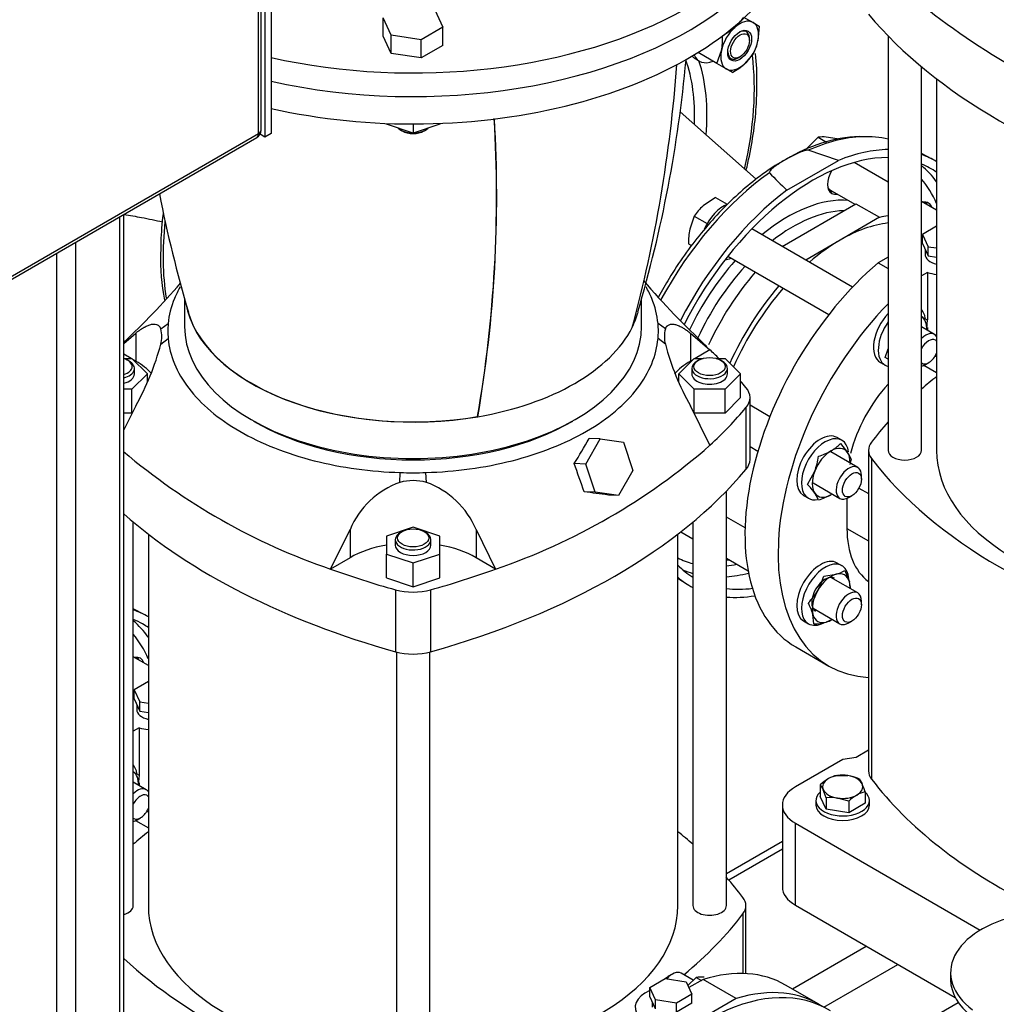
# Model space of a CAD drawing. Units: millimetres. Extents: x 133 to 5484, y 133 to 3827.
# Drawn here: x 4191 to 4571, y 1986 to 2369 of the extents above; entities that cross this region are included whole.
import ezdxf

# ---------------------------------------------------------------- set-up
doc = ezdxf.new("R2010")
doc.units = ezdxf.units.MM
for name, color, linetype in [('11019_-_BS_4848_', 7, 'Continuous'), ('12000', 7, 'Continuous'), ('12013_-_BS_4848_', 7, 'Continuous'), ('43202', 7, 'Continuous'), ('62013_DN100_PRES', 7, 'Continuous'), ('62014_DN150_PRES', 7, 'Continuous'), ('63060_ELBOW_DN15', 7, 'Continuous'), ('63143_CON_RED_15', 7, 'Continuous'), ('72006_1P-NCH-DN1', 7, 'Continuous'), ('73011_DN150_BUTT', 7, 'Continuous'), ('Default', 7, 'Continuous'), ('LANTERNA-SV-160-', 7, 'Continuous'), ('M12_PLAIN_WASHER', 7, 'Continuous'), ('M12_X_70_LG_HEX_', 7, 'Continuous'), ('M16_FULL_HEX_NUT', 7, 'Continuous'), ('M16_PLAIN_WASHER', 7, 'Continuous'), ('M16_X_120_LG_HEX', 7, 'Continuous'), ('M16_X_130_LG_HEX', 7, 'Continuous'), ('M16_X_80_LG_HEX_', 7, 'Continuous'), ('PLM160B5_5', 7, 'Continuous'), ('SV66-9203-PN16_1', 7, 'Continuous')]:
    doc.layers.add(name, color=color, linetype=linetype)

# ---------------------------------------------------------------- blocks, each defined once
blk = doc.blocks.new('SE3')
at = {"layer": '11019_-_BS_4848_', "color": 7, "linetype": 'Continuous'}
for p, q in [((4487.89, 2049.75), (4466.12, 2037.18)), ((4467.05, 2034.79), (4487.89, 2046.82)), ((4491.78, 1992.45), (4520.54, 2009.06)), ((4504, 1985.35), (4532.8, 2001.98)), ((4524.96, 1969.15), (4556.23, 1987.21))]:
    blk.add_line(p, q, dxfattribs=at)
at = {"layer": '12000', "color": 7, "linetype": 'Continuous'}
for p, q in [((4286.75, 2606.48), (4286.75, 2323.43)), ((4289.2, 2607.89), (4289.2, 2324.84)), ((4286.75, 2323.43), (4284.85, 2324.52)), ((4289.2, 2324.84), (4286.75, 2323.43))]:
    blk.add_line(p, q, dxfattribs=at)
at = {"layer": '12013_-_BS_4848_', "color": 7, "linetype": 'Continuous'}
for p, q in [((4230.37, 1795.53), (4230.37, 2292.53)), ((4231.89, 1797.66), (4231.89, 2293.41)), ((4213.21, 1785.63), (4213.21, 2282.63)), ((4205.86, 1785.63), (4205.86, 2278.38))]:
    blk.add_line(p, q, dxfattribs=at)
at = {"layer": '43202', "color": 7, "linetype": 'Continuous'}
for p, q in [((4284.3, 2324.84), (4284.3, 2602.23)), ((4285.32, 2326.26), (4285.32, 2603.65)), ((4181.85, 2264.52), (4283.58, 2323.25)), ((4182.57, 2266.11), (4284.3, 2324.84))]:
    blk.add_line(p, q, dxfattribs=at)
blk.add_arc((4281.85, 2326.26), 3.47, 300, 0, dxfattribs=at)
for major_axis, start_param, end_param in [((-3.47, 0), 2.356194, 3.141593), ((-1.73, 3), 3.141593, 3.926991)]:
    blk.add_ellipse((4281.85, 2326.26), major_axis=major_axis, ratio=0.57735, start_param=start_param, end_param=end_param, dxfattribs=at)
at = {"layer": '62013_DN100_PRES', "color": 7, "linetype": 'Continuous'}
for p, q in [((4509.74, 2314.38), (4497.99, 2318.3)), ((4546.18, 2314.83), (4542, 2317.01)), ((4489.67, 2302.79), (4509.74, 2314.38)), ((4447.27, 2152.05), (4450.88, 2149.75)), ((4239.77, 2137.92), (4235.59, 2140.1))]:
    blk.add_line(p, q, dxfattribs=at)
for centre, radius, start, end in [((4521.12, 2263.63), 60.19, 93.1404, 121.7278), ((4571.96, 2392.06), 121.41, 222.7967, 227.332)]:
    blk.add_arc(centre, radius, start, end, dxfattribs=at)
for centre, major_axis, start_param, end_param in [((4490.43, 2236.97), (47.44, 82.16), 0.346623, 0.672464), ((4490.43, 2236.97), (47.44, 82.16), 0.172832, 0.346623), ((4499.71, 2231.61), (47.67, 82.56), 0.335834, 0.635954), ((4499.71, 2231.61), (-45.93, -79.56), 3.459137, 4.806233), ((4499.71, 2231.61), (47.67, 82.56), -0.010084, 0.107163), ((4510.99, 2308.31), (-3.9, -6.75), -3.617475, -3.541114), ((4499.71, 2231.61), (-45.93, -79.56), 3.092206, 3.217963), ((4492.04, 2236.04), (-45.75, -79.25), 2.886761, 3.044836), ((4490.43, 2236.97), (47.44, 82.16), 0.898333, 1.620007), ((4510.99, 2308.31), (-3.9, -6.75), 4.744898, 6.283185), ((4489.88, 2237.28), (-44.17, -76.51), 2.738043, 2.94007), ((4499.71, 2231.61), (47.67, 82.56), 0.934842, 1.654009), ((4489.88, 2237.28), (-33.76, -58.48), 3.408642, 4.136304), ((4509.17, 2309.36), (3.9, 6.75), 3.376808, 3.617475), ((4510.99, 2308.31), (-3.9, -6.75), 0, 0.475882), ((4540.84, 2291.07), (-3.9, -6.75), 2.66571, 3.617475), ((4539.02, 2292.12), (3.9, 6.75), 5.807303, 6.04797), ((4492.01, 2236.06), (-32.18, -55.75), 3.478761, 4.104136), ((4468.2, 2282.95), (-3.9, -6.75), 0.305171, 0.733913), ((4489.88, 2237.28), (-33.76, -58.48), 4.366129, 4.850611), ((4492.01, 2236.06), (-32.18, -55.75), 4.348394, 4.874472), ((4489.88, 2237.28), (-44.17, -76.51), 0.034812, 0.156291), ((4468.78, 2166.26), (-3.9, -6.75), 0.283761, 0.475882), ((4499.71, 2231.61), (-45.93, -79.56), 6.129207, 6.268902), ((4492.04, 2236.04), (-45.75, -79.25), 0.060238, 0.14001), ((4489.88, 2237.28), (-44.17, -76.51), 0.395252, 0.464232), ((4492.04, 2236.04), (-45.75, -79.25), 0.373231, 0.514808), ((4499.71, 2231.61), (47.67, 82.56), 3.035773, 3.164041), ((4499.71, 2231.61), (-45.93, -79.56), 0.242045, 0.415812), ((4499.71, 2231.61), (47.67, 82.56), 3.405459, 3.586852), ((4193.3, 2054.7), (47.67, 82.56), -0.010084, 0.107163), ((4193.3, 2054.7), (45.93, 79.56), 0, 0.07637), ((4185.63, 2059.13), (45.75, 79.25), 6.028354, 6.186429), ((4193.3, 2054.7), (45.93, 79.56), 6.233798, 6.283185), ((4183.47, 2060.38), (44.17, 76.51), 5.879635, 6.081662), ((4234.43, 2114.17), (3.9, 6.75), 0, 0.475882), ((4232.61, 2115.22), (-3.9, -6.75), 2.66571, 2.906377), ((4234.43, 2114.17), (3.9, 6.75), 5.807303, 6.283185), ((4457.73, 1902.03), (-47.67, -82.56), 3.116897, 4.562945)]:
    blk.add_ellipse(centre, major_axis=major_axis, ratio=0.57735, start_param=start_param, end_param=end_param, dxfattribs=at)
for points, knots in [([(4489.47, 2314.82), (4488.22, 2314.15), (4484.7, 2312.25), (4478.22, 2307.64), (4470.66, 2301.39), (4463.3, 2294.2), (4456.31, 2286.28), (4449.78, 2277.71), (4444.26, 2269.33), (4441.06, 2263.77), (4439.74, 2261.34)], [0, 0, 0, 0, 0.0252242, 0.0832604, 0.1412684, 0.1992289, 0.2571417, 0.3150164, 0.3728669, 0.4168372, 0.4168372, 0.4168372, 0.4168372]), ([(4497.99, 2318.3), (4497.78, 2318.37), (4497.53, 2318.34), (4497.09, 2318.28), (4496.87, 2318.23), (4496.24, 2318.06), (4495.85, 2317.93), (4494.69, 2317.51), (4493.97, 2317.19), (4491.83, 2316.19), (4490.49, 2315.47), (4488.55, 2314.35), (4487.89, 2313.96), (4486.64, 2313.17), (4486.03, 2312.77), (4484.85, 2311.93), (4484.29, 2311.5), (4483.53, 2310.83), (4483.3, 2310.6), (4483, 2310.23), (4482.92, 2310.1), (4482.8, 2309.84), (4482.76, 2309.69), (4482.87, 2309.57)], [0, 0, 0, 0, 0.03125, 0.03125, 0.0625, 0.0625, 0.125, 0.125, 0.25, 0.25, 0.5, 0.5, 0.625, 0.625, 0.75, 0.75, 0.875, 0.875, 0.9375, 0.9375, 0.96875, 0.96875, 1, 1, 1, 1])]:
    blk.add_open_spline(points, degree=3, knots=knots, dxfattribs=at)
at = {"layer": '62014_DN150_PRES', "color": 7, "linetype": 'Continuous'}
for centre, radius, start, end in [((4397.54, 2346.35), 80.46, 358.4473, 6.8043), ((4397.54, 2346.35), 80.46, 358.4473, 6.8043), ((4325.86, 2275.79), 79.67, 178.1788, 191.3516), ((4325.86, 2275.79), 79.67, 178.1788, 191.3516)]:
    blk.add_arc(centre, radius, start, end, dxfattribs=at)
for centre, major_axis, start_param, end_param in [((4390.1, 2294.89), (-45.03, -78), 2.310983, 2.686103), ((4392.46, 2293.53), (-46.77, -81), 2.26044, 2.664404), ((4392.46, 2293.53), (-59.79, -103.56), 2.053498, 2.492745), ((4334.16, 2327.19), (-61.52, -106.56), -0.917208, -0.617433)]:
    blk.add_ellipse(centre, major_axis=major_axis, ratio=0.57735, start_param=start_param, end_param=end_param, dxfattribs=at)
for points, knots in [([(4473.83, 2310.52), (4474.05, 2311.45), (4475.14, 2316.12), (4476.68, 2324.42), (4477.88, 2334.98), (4477.95, 2340.93), (4477.98, 2344.17)], [0.8421737, 0.8421737, 0.8421737, 0.8421737, 0.8547101, 0.9055515, 0.956437, 1, 1, 1, 1]), ([(4473.83, 2310.52), (4474.05, 2311.45), (4475.14, 2316.12), (4476.68, 2324.42), (4477.88, 2334.98), (4477.95, 2340.93), (4477.98, 2344.17)], [0.8421737, 0.8421737, 0.8421737, 0.8421737, 0.8547101, 0.9055515, 0.956437, 1, 1, 1, 1]), ([(4247.24, 2294.19), (4247.21, 2293.98), (4246.74, 2290.11), (4246.3, 2284.62), (4246.24, 2279.98), (4246.23, 2278.32)], [0.92370133, 0.92370133, 0.92370133, 0.92370133, 0.92662514, 0.97768192, 1, 1, 1, 1]), ([(4247.24, 2294.19), (4247.21, 2293.98), (4246.74, 2290.11), (4246.3, 2284.62), (4246.24, 2279.98), (4246.23, 2278.32)], [0.92370133, 0.92370133, 0.92370133, 0.92370133, 0.92662514, 0.97768192, 1, 1, 1, 1])]:
    blk.add_open_spline(points, degree=3, knots=knots, dxfattribs=at)
at = {"layer": '63060_ELBOW_DN15', "color": 7, "linetype": 'Continuous'}
blk.add_open_spline([(4231.94, 2293.38), (4234.26, 2293.02), (4239.34, 2292.14), (4244.3, 2291.12), (4246.97, 2290.52)], degree=3, knots=[0.6732163, 0.6732163, 0.6732163, 0.6732163, 0.70350466, 0.74026437, 0.74026437, 0.74026437, 0.74026437], dxfattribs=at)
at = {"layer": '63143_CON_RED_15', "color": 7, "linetype": 'Continuous'}
blk.add_line((4477.67, 2307.03), (4448.13, 2333.27), dxfattribs=at)
at = {"layer": '72006_1P-NCH-DN1', "color": 7, "linetype": 'Continuous'}
for p, q in [((4487.77, 2280.98), (4516.51, 2297.56)), ((4516.51, 2297.56), (4525.7, 2292.26)), ((4525.7, 2292.26), (4510.43, 2283.44)), ((4510.43, 2283.44), (4496.96, 2275.67))]:
    blk.add_line(p, q, dxfattribs=at)
for centre, major_axis, start_param, end_param in [((4510.43, 2225.42), (-37.14, -64.32), 3.56558, 3.632073), ((4510.43, 2225.42), (-35.53, -61.55), 3.548468, 3.926991), ((4510.43, 2225.42), (35.53, 61.55), 0.785398, 1.026777), ((4501.24, 2230.73), (37.14, 64.32), 1.257143, 1.715447), ((4510.43, 2225.42), (-37.14, -64.32), 4.398736, 4.883938), ((4510.43, 2225.42), (35.53, 61.55), 1.242472, 1.75759)]:
    blk.add_ellipse(centre, major_axis=major_axis, ratio=0.57735, start_param=start_param, end_param=end_param, dxfattribs=at)
at = {"layer": '73011_DN150_BUTT', "color": 7, "linetype": 'Continuous'}
blk.add_line((4553.31, 1998.82), (4553.31, 1995.99), dxfattribs=at)
for centre, start_param, end_param in [((4594.48, 1998.82), 1.93611, 3.795655), ((4594.48, 1995.99), 3.141593, 3.78655)]:
    blk.add_ellipse(centre, major_axis=(41.17, 0), ratio=0.57735, start_param=start_param, end_param=end_param, dxfattribs=at)
at = {"layer": 'LANTERNA-SV-160-', "color": 7, "linetype": 'Continuous'}
for p, q in [((4333.96, 2328.77), (4333.96, 2328.4)), ((4344.36, 2324.93), (4333.96, 2328.4)), ((4339.45, 2326.21), (4340.07, 2325.86)), ((4344.36, 2328.56), (4344.36, 2324.93)), ((4354.76, 2328.4), (4344.36, 2324.93)), ((4348.65, 2325.86), (4349.26, 2326.21)), ((4354.76, 2328.77), (4354.76, 2328.4)), ((4255.52, 2260.43), (4255.52, 2249.83)), ((4433.19, 2249.83), (4433.19, 2260.26)), ((4369.5, 2214.79), (4369.42, 2214.84))]:
    blk.add_line(p, q, dxfattribs=at)
for centre, radius, start, end in [((3940.68, 2400.08), 511.89, 343.5933, 354.7753), ((3898.69, 2392.14), 549.7, 344.9572, 355.7729), ((3873.96, 2300.63), 502.83, 350.1764, 3.4262), ((3874.47, 2300.46), 502.39, 350.1822, 3.4389), ((4746.85, 2399.96), 510.71, 191.1237, 196.439)]:
    blk.add_arc(centre, radius, start, end, dxfattribs=at)
for centre, major_axis, start_param, end_param in [((4344.36, 2416.12), (151.67, 0), 4.340201, 5.93572), ((4344.36, 2426.74), (-151.67, 0), 1.198608, 2.487861), ((4344.36, 2329.04), (6.93, 0), 3.712754, 4.664826), ((4344.36, 2329.04), (6.93, 0), 4.759952, 5.712024), ((4344.36, 2328.33), (-6.07, 0), 0.785398, 2.356194), ((4344.36, 2263.98), (88.83, 0), 3.242771, 4.999355), ((4344.36, 2263.98), (88.73, 0), 3.308535, 4.99873), ((4344.36, 2263.98), (-88.73, 0), 2.855252, 2.974622), ((4344.36, 2249.83), (-88.83, 0), 0, 3.141593), ((4344.36, 2263.98), (88.83, 0), 4.999355, 5.996219)]:
    blk.add_ellipse(centre, major_axis=major_axis, ratio=0.57735, start_param=start_param, end_param=end_param, dxfattribs=at)
at = {"layer": 'M12_PLAIN_WASHER', "color": 7, "linetype": 'Continuous'}
for p, q in [((4500.95, 2065.67), (4500.95, 2063.9)), ((4521.75, 2063.9), (4521.75, 2065.67))]:
    blk.add_line(p, q, dxfattribs=at)
for centre, start_param, end_param in [((4511.35, 2065.67), 2.561691, 6.283185), ((4511.35, 2065.67), 0, 0.579902), ((4511.35, 2063.9), 3.141593, 6.283185)]:
    blk.add_ellipse(centre, major_axis=(10.4, 0), ratio=0.57735, start_param=start_param, end_param=end_param, dxfattribs=at)
at = {"layer": 'M12_X_70_LG_HEX_', "color": 7, "linetype": 'Continuous'}
for p, q in [((4509.02, 2075.43), (4513.37, 2075.33)), ((4517.72, 2074.09), (4518.89, 2072.14)), ((4502.65, 2071.76), (4502.65, 2067.28)), ((4504.98, 2066.73), (4503.82, 2069.81)), ((4504.98, 2062.26), (4502.65, 2067.28)), ((4504.98, 2066.73), (4504.98, 2062.26)), ((4513.68, 2065.39), (4509.33, 2066.63)), ((4520.05, 2069.06), (4520.05, 2064.59)), ((4513.68, 2060.91), (4504.98, 2062.26)), ((4513.68, 2065.39), (4513.68, 2060.91)), ((4520.05, 2064.59), (4513.68, 2060.91))]:
    blk.add_line(p, q, dxfattribs=at)
for centre, radius, start, end in [((4515.43, 2058.16), 18.66, 120.9494, 133.228), ((4511.76, 2063.92), 11.83, 103.4086, 120.0675), ((4510.21, 2056), 19.58, 67.4358, 80.6995), ((4495.21, 2065.97), 9.43, 24.0632, 37.8643), ((4493.83, 2060.9), 27.46, 17.2891, 24.1638), ((4506.74, 2049.28), 17.54, 81.503, 95.7551), ((4526.47, 2051.79), 18.66, 120.9494, 133.228), ((4522.8, 2057.55), 11.83, 103.4086, 120.0675)]:
    blk.add_arc(centre, radius, start, end, dxfattribs=at)
for major_axis, start_param, end_param in [((7.8, 0), 2.356194, 3.403392), ((7.8, 0), 1.308997, 2.356194), ((7.8, 0), 0.261799, 1.308997), ((-7.8, 0), 0.261799, 1.308997), ((-7.8, 0), 2.356194, 3.403392), ((-7.8, 0), 1.308997, 2.356194)]:
    blk.add_ellipse((4511.35, 2070.98), major_axis=major_axis, ratio=0.57735, start_param=start_param, end_param=end_param, dxfattribs=at)
at = {"layer": 'M16_FULL_HEX_NUT', "color": 7, "linetype": 'Continuous'}
for p, q in [((4472.85, 2370.07), (4476.51, 2367.96)), ((4464.65, 2362.8), (4469.41, 2366.06)), ((4476.51, 2367.96), (4478.86, 2366.6)), ((4478.86, 2366.6), (4478.42, 2360.86)), ((4462.45, 2352.06), (4464.21, 2357.05)), ((4462.45, 2352.06), (4455.11, 2356.3)), ((4476.66, 2355.86), (4473.22, 2351.85)), ((4466.11, 2349.95), (4462.45, 2352.06)), ((4468.46, 2348.59), (4466.11, 2349.95)), ((4541.9, 2253.73), (4544.24, 2252.37)), ((4544.24, 2252.37), (4543.97, 2248.8)), ((4527.84, 2237.83), (4529, 2241.14)), ((4529.06, 2237.12), (4527.84, 2237.83)), ((4510.44, 2204.34), (4513.22, 2200.94)), ((4514.68, 2198.3), (4514.15, 2196.18)), ((4497.7, 2188.5), (4500.48, 2193.59)), ((4501.95, 2182.46), (4500.48, 2185.1)), ((4512.2, 2155.06), (4513.95, 2150.58)), ((4503.99, 2152.86), (4508.75, 2153.58)), ((4500.19, 2134.26), (4499.74, 2137.98)), ((4507.32, 2136), (4504.94, 2134.98)), ((4235.48, 2076.82), (4237.83, 2075.47)), ((4237.83, 2075.47), (4237.53, 2071.62)), ((4454.45, 1996.94), (4451.21, 1993.81)), ((4454.45, 1996.94), (4456.47, 1995.77))]:
    blk.add_line(p, q, dxfattribs=at)
for centre, radius, start, end in [((4456.19, 2380.87), 19.86, 311.7253, 327.0376), ((4439.32, 2361.85), 25.35, 349.0731, 2.1331), ((4458.98, 2364.89), 19.86, 332.9624, 348.2747), ((4456.61, 2371), 25.35, 297.8669, 310.9269), ((4498.98, 2215.18), 15.78, 299.9325, 316.5914), ((4494.99, 2222.72), 24.3, 286.6232, 299.1995), ((4503.04, 2193.57), 12.57, 22.1357, 35.9368), ((4476.05, 2202.82), 26.11, 339.3005, 352.5642), ((4470.79, 2163.66), 36.62, 35.8362, 42.7109), ((4494.99, 2205.74), 24.3, 286.6232, 299.1995), ((4505.65, 2165.56), 12.38, 284.5166, 301.9363), ((4479.12, 2160.03), 25.88, 330.4849, 343.9132), ((4502.02, 2147.27), 12.38, 2.961, 15.4834), ((4479.6, 2160.22), 25.57, 316.0036, 329.5984), ((4475.53, 2131.07), 25.18, 15.9166, 26.881), ((4498.82, 2159.4), 25.18, 273.119, 284.0834), ((4456.17, 1984.49), 12.57, 84.0632, 97.8643)]:
    blk.add_arc(centre, radius, start, end, dxfattribs=at)
for centre, major_axis, start_param, end_param in [((4471.31, 2358.95), (5.2, 9.01), 0, 1.047198), ((4471.31, 2358.95), (5.2, 9.01), 1.047198, 2.094395), ((4470.91, 2359.18), (-3, -5.19), 2.21752, 3.881049), ((4471.31, 2358.95), (-5.2, -9.01), 2.094395, 3.141593), ((4471.31, 2358.95), (-5.2, -9.01), 1.047198, 2.094395), ((4471.31, 2358.95), (5.2, 9.01), 2.094395, 3.141593), ((4470.91, 2359.18), (-3, -5.19), 5.543729, 6.283185), ((4470.91, 2359.18), (-3, -5.19), 0, 0.924073), ((4471.31, 2358.95), (-5.2, -9.01), 0, 1.047198), ((4536.7, 2244.72), (-5.2, -9.01), 2.300524, 3.12106), ((4506.85, 2193.02), (5.2, 9.01), 0.785398, 1.832596), ((4506.85, 2193.02), (-5.2, -9.01), 2.879793, 3.926991), ((4506.85, 2193.02), (5.2, 9.01), 5.442117, 6.021386), ((4506.85, 2193.02), (-5.2, -9.01), 4.974188, 6.021386), ((4506.85, 2193.02), (5.2, 9.01), 2.879793, 3.926991), ((4506.85, 2193.02), (-5.2, -9.01), 0.785398, 0.841069), ((4506.85, 2144.28), (-5.2, -9.01), 2.617994, 3.665191), ((4506.85, 2144.28), (5.2, 9.01), 0.523599, 1.570796), ((4506.85, 2144.28), (5.2, 9.01), 5.442117, 5.759587), ((4506.85, 2144.28), (5.2, 9.01), 1.570796, 2.617994), ((4506.85, 2144.28), (5.2, 9.01), 2.617994, 3.665191), ((4506.85, 2144.28), (-5.2, -9.01), 0.523599, 0.841069), ((4230.28, 2067.81), (-5.2, -9.01), 2.300524, 3.12106)]:
    blk.add_ellipse(centre, major_axis=major_axis, ratio=0.57735, start_param=start_param, end_param=end_param, dxfattribs=at)
blk.add_ellipse((4471.31, 2358.95), major_axis=(3.28, 5.68), ratio=0.57735, dxfattribs=at)
at = {"layer": 'M16_PLAIN_WASHER', "color": 7, "linetype": 'Continuous'}
for p, q in [((4453.9, 2353.99), (4455.74, 2352.93)), ((4526.03, 2235.87), (4527.87, 2234.81)), ((4511.02, 2205.62), (4509.18, 2206.69)), ((4496.18, 2184.17), (4498.02, 2183.11)), ((4511.02, 2156.88), (4509.18, 2157.94)), ((4496.18, 2135.42), (4498.02, 2134.36))]:
    blk.add_line(p, q, dxfattribs=at)
for centre, major_axis, start_param, end_param in [((4460.4, 2365.25), (6.5, 11.26), 2.951472, 3.141593), ((4462.24, 2364.19), (6.5, 11.26), 2.723675, 3.785094), ((4509.17, 2309.36), (-3.68, -6.38), 0.124385, 0.344701), ((4465.12, 2286.05), (6.5, 11.26), 0.631996, 1.754919), ((4539.02, 2292.12), (-3.68, -6.38), 2.796891, 3.017208), ((4532.53, 2247.13), (-6.5, -11.26), 4.32079, 6.283185), ((4534.37, 2246.07), (-6.5, -11.26), 2.525391, 2.946961), ((4534.37, 2246.07), (-6.5, -11.26), 4.550269, 6.283185), ((4534.37, 2246.07), (-6.5, -11.26), 0, 0.16212), ((4502.68, 2195.43), (-6.5, -11.26), 3.141593, 6.283185), ((4504.52, 2194.37), (-6.5, -11.26), 2.498092, 6.283185), ((4504.52, 2194.37), (-6.5, -11.26), 0, 0.461351), ((4502.68, 2146.68), (-6.5, -11.26), 3.141593, 6.283185), ((4504.52, 2145.62), (-6.5, -11.26), 2.446545, 6.283185), ((4504.52, 2145.62), (-3.68, -6.38), 3.141593, 6.283185), ((4504.52, 2145.62), (-6.5, -11.26), 0, 0.72538), ((4232.61, 2115.22), (-3.68, -6.38), 2.796891, 3.017208), ((4227.96, 2069.16), (6.5, 11.26), 5.666984, 6.088554)]:
    blk.add_ellipse(centre, major_axis=major_axis, ratio=0.57735, start_param=start_param, end_param=end_param, dxfattribs=at)
at = {"layer": 'M16_X_120_LG_HEX', "color": 7, "linetype": 'Continuous'}
blk.add_line((4475.11, 2361), (4475.11, 2362.42), dxfattribs=at)
blk.add_ellipse((4471.44, 2358.88), major_axis=(2.6, 4.5), ratio=0.57735, dxfattribs=at)
at = {"layer": 'M16_X_130_LG_HEX', "color": 7, "linetype": 'Continuous'}
for p, q in [((4501.86, 2323.38), (4497.53, 2319.19)), ((4501.86, 2323.38), (4505.07, 2321.53)), ((4509.22, 2322.73), (4504.88, 2323.43)), ((4529, 2305.91), (4515.76, 2313.56)), ((4505.74, 2303.34), (4506.31, 2303)), ((4461.85, 2299.95), (4457.09, 2296.69)), ((4461.85, 2299.95), (4466.42, 2297.31)), ((4506.32, 2303), (4516.12, 2297.34)), ((4547.85, 2295.03), (4542, 2298.41)), ((4453.64, 2292.67), (4451.89, 2287.68)), ((4453.64, 2292.67), (4458.62, 2289.8)), ((4515.18, 2265.15), (4476.01, 2287.77)), ((4451.45, 2281.93), (4452.64, 2281.25)), ((4466.68, 2277.14), (4505.96, 2254.46)), ((4547.03, 2246.76), (4542, 2249.66)), ((4543.56, 2235.1), (4544.79, 2235.81)), ((4483.04, 2214.77), (4475.32, 2219.23)), ((4475.32, 2203.22), (4478.4, 2201.44)), ((4517.18, 2195.06), (4506.74, 2201.09)), ((4499.81, 2189.08), (4510.24, 2183.05)), ((4518.61, 2190.47), (4518.61, 2191.89)), ((4513.71, 2183.4), (4514.94, 2184.1)), ((4473.39, 2171.6), (4466.12, 2175.8)), ((4448.38, 2170.03), (4453.12, 2167.29)), ((4466.12, 2159.78), (4474.59, 2154.9)), ((4517.18, 2146.32), (4506.74, 2152.34)), ((4518.61, 2141.73), (4518.61, 2143.15)), ((4499.81, 2140.34), (4510.24, 2134.31)), ((4513.71, 2134.65), (4514.94, 2135.36)), ((4241.44, 2118.12), (4235.59, 2121.5)), ((4240.61, 2069.86), (4235.59, 2072.76)), ((4237.15, 2058.19), (4238.37, 2058.9))]:
    blk.add_line(p, q, dxfattribs=at)
for centre, radius, start, end in [((4503.58, 2310.93), 12.57, 84.0632, 97.8643), ((4470.3, 2281.87), 19.86, 131.7253, 147.0376), ((4476.78, 2282.88), 25.35, 169.0731, 182.1331)]:
    blk.add_arc(centre, radius, start, end, dxfattribs=at)
for centre, major_axis, start_param, end_param in [((4509.78, 2309), (-3.47, -6), 6.07335, 6.283185), ((4509.78, 2309.01), (-3.47, -6), 6.07623, 6.283185), ((4543.56, 2240.76), (-3.47, -6), 2.860612, 4.250385), ((4544.79, 2240.05), (2.6, 4.5), 0, 1.644183), ((4544.79, 2240.05), (2.6, 4.5), 6.082372, 6.283185), ((4544.79, 2240.05), (2.6, 4.5), 3.068206, 4.913203), ((4543.56, 2240.76), (-3.47, -6), 0.462004, 0.785398), ((4513.71, 2189.06), (-3.47, -6), 2.356194, 6.283185), ((4513.71, 2189.06), (-3.47, -6), 0, 0.785398), ((4513.71, 2140.31), (3.47, 6), 0, 3.926991), ((4513.71, 2140.31), (3.47, 6), 5.497787, 6.283185), ((4237.15, 2063.85), (3.47, 6), 0, 1.108792), ((4237.15, 2063.85), (3.47, 6), 6.002205, 6.283185), ((4238.37, 2063.14), (-2.6, -4.5), 2.940779, 4.785775), ((4238.37, 2063.14), (-2.6, -4.5), 0, 1.77161), ((4238.37, 2063.14), (-2.6, -4.5), 6.209799, 6.283185), ((4237.15, 2063.85), (3.47, 6), 3.603597, 3.926991)]:
    blk.add_ellipse(centre, major_axis=major_axis, ratio=0.57735, start_param=start_param, end_param=end_param, dxfattribs=at)
for centre, major_axis in [((4514.94, 2188.35), (2.6, 4.5)), ((4514.94, 2139.61), (-2.6, -4.5))]:
    blk.add_ellipse(centre, major_axis=major_axis, ratio=0.57735, dxfattribs=at)
at = {"layer": 'M16_X_80_LG_HEX_', "color": 7, "linetype": 'Continuous'}
for p, q in [((4445.09, 1998.2), (4443.86, 1997.49)), ((4453.28, 1995.82), (4448.56, 1998.54))]:
    blk.add_line(p, q, dxfattribs=at)
for centre, major_axis, start_param, end_param in [((4443.86, 1993.25), (2.6, 4.5), 0.785398, 1.155271), ((4445.09, 1992.54), (-3.47, -6), 3.141593, 4.382736)]:
    blk.add_ellipse(centre, major_axis=major_axis, ratio=0.57735, start_param=start_param, end_param=end_param, dxfattribs=at)
at = {"layer": 'PLM160B5_5', "color": 7, "linetype": 'Continuous'}
for p, q in [((4352.85, 2372.86), (4355.96, 2366.16)), ((4335.87, 2363.06), (4332.76, 2369.75)), ((4332.76, 2362.68), (4332.76, 2369.75)), ((4355.96, 2366.16), (4347.46, 2361.26)), ((4355.96, 2359.09), (4355.96, 2366.16)), ((4335.87, 2355.98), (4332.76, 2362.68)), ((4347.46, 2361.26), (4335.87, 2363.06)), ((4335.87, 2355.98), (4335.87, 2363.06)), ((4347.46, 2354.19), (4347.46, 2361.26)), ((4355.96, 2359.09), (4347.46, 2354.19)), ((4347.46, 2354.19), (4335.87, 2355.98))]:
    blk.add_line(p, q, dxfattribs=at)
for centre, major_axis, start_param, end_param in [((4344.36, 2426.74), (151.67, 0), 4.340201, 5.629454), ((4344.36, 2435.94), (-151.67, 0), 1.198608, 2.344171)]:
    blk.add_ellipse(centre, major_axis=major_axis, ratio=0.57735, start_param=start_param, end_param=end_param, dxfattribs=at)
at = {"layer": 'SV66-9203-PN16_1', "color": 7, "linetype": 'Continuous'}
for p, q in [((4529, 2362.73), (4529, 2201.71)), ((4542, 2201.71), (4542, 2350.76)), ((4547.85, 2346.08), (4547.85, 2201.71)), ((4547.85, 2288.77), (4542.36, 2285.6)), ((4542.36, 2284.54), (4542, 2284.33)), ((4542.36, 2285.6), (4544.56, 2280.86)), ((4542.36, 2282.06), (4542.36, 2285.6)), ((4542.36, 2282.06), (4544.56, 2277.32)), ((4544.56, 2280.86), (4547.85, 2280.35)), ((4544.56, 2277.32), (4544.56, 2280.86)), ((4529, 2276.83), (4525.13, 2274.59)), ((4543.35, 2279.92), (4543.35, 2277.96)), ((4544.56, 2277.32), (4547.85, 2276.81)), ((4525.13, 2274.59), (4529, 2272.36)), ((4544.32, 2270.81), (4542, 2269.47)), ((4544.32, 2270.81), (4544.32, 2252.43)), ((4246.3, 2248.88), (4249.15, 2250.95)), ((4442.42, 2248.88), (4439.56, 2250.95)), ((4231.89, 2243.3), (4236.53, 2247.31)), ((4236.53, 2247.31), (4236.53, 2236.39)), ((4452.18, 2247.31), (4459.75, 2240.76)), ((4452.18, 2247.31), (4452.18, 2236.39)), ((4544.32, 2249.49), (4544.32, 2248.32)), ((4246.3, 2242.93), (4249.15, 2245.17)), ((4442.42, 2242.93), (4439.56, 2245.17)), ((4234.71, 2237.44), (4231.89, 2239.06)), ((4459.75, 2240.76), (4454, 2237.44)), ((4231.89, 2237.44), (4235.09, 2237.44)), ((4233.99, 2236.39), (4233.38, 2236.74)), ((4235.09, 2237.44), (4241.1, 2231.43)), ((4236.53, 2236.39), (4235.62, 2236.91)), ((4447.61, 2231.43), (4453.62, 2237.44)), ((4453.09, 2236.91), (4452.18, 2236.39)), ((4453.62, 2237.44), (4457.06, 2237.44)), ((4455.33, 2236.74), (4454.72, 2236.39)), ((4462.19, 2237.44), (4465.63, 2237.44)), ((4464.53, 2236.39), (4463.91, 2236.74)), ((4465.63, 2237.44), (4471.63, 2231.43)), ((4542.9, 2234.77), (4547.85, 2231.91)), ((4241.1, 2231.43), (4235.09, 2225.43)), ((4236.02, 2231.43), (4236.02, 2233.56)), ((4241.1, 2228.46), (4241.1, 2231.43)), ((4447.61, 2228.46), (4447.61, 2231.43)), ((4453.62, 2225.43), (4447.61, 2231.43)), ((4452.69, 2233.56), (4452.69, 2231.43)), ((4471.63, 2231.43), (4465.63, 2225.43)), ((4466.56, 2231.43), (4466.56, 2233.56)), ((4471.63, 2222.23), (4471.63, 2231.43)), ((4235.09, 2225.43), (4231.89, 2225.43)), ((4235.09, 2216.23), (4235.09, 2225.43)), ((4465.63, 2225.43), (4453.62, 2225.43)), ((4453.62, 2216.23), (4453.62, 2225.43)), ((4465.63, 2216.23), (4465.63, 2225.43)), ((4236.53, 2219), (4231.89, 2209.64)), ((4459.75, 2203.71), (4452.18, 2219)), ((4471.63, 2222.23), (4465.63, 2216.23)), ((4475.32, 2198.17), (4475.32, 2222.23)), ((4235.09, 2216.23), (4231.89, 2216.23)), ((4465.63, 2216.23), (4453.62, 2216.23)), ((4473.76, 2218.31), (4473.76, 2194.25)), ((4411.51, 2196.4), (4417.06, 2206.13)), ((4417.06, 2206.13), (4412.74, 2206.29)), ((4417.06, 2206.13), (4426.21, 2204.89)), ((4426.21, 2204.89), (4429.8, 2193.93)), ((4521.39, 2201.71), (4521.39, 2077.17)), ((4411.51, 2196.4), (4407.01, 2196.58)), ((4415.09, 2185.44), (4411.51, 2196.4)), ((4522.56, 2198.5), (4522.56, 2073.96)), ((4339.2, 2189.29), (4339.35, 2193.1)), ((4349.51, 2189.29), (4349.36, 2193.1)), ((4429.8, 2193.93), (4424.24, 2184.21)), ((4415.09, 2185.44), (4410.84, 2185.61)), ((4424.24, 2184.21), (4415.09, 2185.44)), ((4466.12, 2024.81), (4466.12, 2185.83)), ((4517.66, 2187.07), (4521.39, 2184.91)), ((4424.24, 2184.21), (4420.26, 2184.36)), ((4513.01, 2183.05), (4513.01, 2171.36)), ((4235.59, 2024.81), (4235.59, 2173.85)), ((4453.12, 2173.85), (4453.12, 2024.81)), ((4312.27, 2155.61), (4319.84, 2170.9)), ((4319.84, 2170.9), (4319.84, 2159.98)), ((4344.36, 2171.82), (4333.96, 2168.35)), ((4340.07, 2170.19), (4339.45, 2169.84)), ((4354.76, 2168.35), (4344.36, 2171.82)), ((4349.26, 2169.84), (4348.65, 2170.19)), ((4368.87, 2170.9), (4368.87, 2159.98)), ((4368.87, 2170.9), (4376.44, 2155.61)), ((4513.01, 2171.36), (4521.39, 2166.51)), ((4241.44, 2169.17), (4241.44, 2024.81)), ((4333.96, 2168.35), (4333.96, 2161.42)), ((4337.42, 2167.01), (4337.42, 2164.88)), ((4351.29, 2164.88), (4351.29, 2167.01)), ((4354.76, 2161.42), (4354.76, 2168.35)), ((4447.27, 2024.81), (4447.27, 2169.17)), ((4319.84, 2159.98), (4312.27, 2155.61)), ((4333.96, 2161.42), (4344.36, 2157.95)), ((4333.96, 2152.22), (4333.96, 2161.42)), ((4344.36, 2157.95), (4354.76, 2161.42)), ((4344.36, 2148.75), (4344.36, 2157.95)), ((4354.76, 2152.22), (4354.76, 2161.42)), ((4376.44, 2155.61), (4368.87, 2159.98)), ((4333.96, 2152.22), (4344.36, 2148.75)), ((4344.36, 2148.75), (4354.76, 2152.22)), ((4337.55, 2147.52), (4337.55, 2123.46)), ((4351.16, 2147.52), (4351.16, 2123.46)), ((4337.86, 2123.38), (4337.86, 1958.26)), ((4350.86, 1958.26), (4350.86, 2123.38)), ((4493.1, 2125.34), (4505.97, 2117.91)), ((4241.44, 2111.87), (4235.94, 2108.69)), ((4235.94, 2108.69), (4238.14, 2103.95)), ((4235.94, 2105.15), (4235.94, 2108.69)), ((4235.94, 2107.63), (4235.59, 2107.43)), ((4235.94, 2105.15), (4238.14, 2100.41)), ((4236.94, 2103.01), (4236.94, 2101.05)), ((4238.14, 2103.95), (4241.44, 2103.44)), ((4238.14, 2100.41), (4238.14, 2103.95)), ((4238.14, 2100.41), (4241.44, 2099.9)), ((4237.91, 2093.91), (4235.59, 2092.57)), ((4237.91, 2093.91), (4237.91, 2075.52)), ((4521.39, 2085.2), (4516.54, 2082.4)), ((4511.35, 2081.59), (4492.97, 2070.98)), ((4516.54, 2082.4), (4511.35, 2081.59)), ((4237.91, 2072.58), (4237.91, 2071.42)), ((4487.89, 2063.9), (4487.89, 2032.06)), ((4236.49, 2057.86), (4241.44, 2055)), ((4492.97, 2056.83), (4564.85, 2015.32)), ((4492.97, 2024.98), (4492.97, 2056.83)), ((4473.73, 1998.38), (4473.73, 2024.81)), ((4492.97, 2024.98), (4555.07, 1989.13)), ((4472.57, 2021.59), (4472.57, 1998.42)), ((4436.34, 1992.99), (4442.35, 1996.47)), ((4442.35, 1996.47), (4450.57, 1995.2)), ((4450.57, 1995.2), (4452.77, 1990.45)), ((4457.13, 1996.15), (4451.6, 1992.96)), ((4470, 1988.72), (4457.13, 1996.15)), ((4502.03, 1986.54), (4489.16, 1993.97)), ((4438.54, 1988.25), (4436.34, 1992.99)), ((4436.34, 1989.46), (4436.34, 1992.99)), ((4438.54, 1984.71), (4436.34, 1989.46)), ((4452.77, 1990.45), (4446.76, 1986.98)), ((4452.77, 1986.91), (4452.77, 1990.45)), ((4437.33, 1987.32), (4437.33, 1985.35)), ((4438.54, 1984.71), (4438.54, 1988.25)), ((4446.76, 1986.98), (4438.54, 1988.25)), ((4470, 1988.72), (4438.72, 1970.67)), ((4446.76, 1983.44), (4446.76, 1986.98)), ((4452.77, 1986.91), (4446.76, 1983.44))]:
    blk.add_line(p, q, dxfattribs=at)
for centre, radius, start, end in [((4698.51, 2566.97), 247.67, 228.8011, 251.1989), ((3997.83, 2490.29), 340.01, 313.5131, 318.8717), ((4690.88, 2490.29), 340.01, 220.904, 226.8851), ((4280.16, 2248.06), 31.14, 174.675, 185.325), ((4408.56, 2248.06), 31.14, 354.675, 5.325), ((4235.23, 2245.91), 11.46, 344.9461, 15.0539), ((4453.41, 2245.91), 11.39, 164.8467, 195.1533), ((4146.02, 2269.91), 103.85, 330.6442, 344.9398), ((4542.9, 2270), 104.07, 195.0754, 209.3406), ((4296.62, 2390.06), 247.67, 288.8011, 311.1989), ((4143.55, 2358.49), 309.24, 328.4267, 330.5172), ((4392.09, 2390.06), 247.67, 229.6528, 251.1989), ((-2839.85, -339.94), 7677.95, 19.204146, 19.290838), ((4344.36, 2354.45), 161.43, 268.2233, 271.7767), ((4350.56, 2157.95), 33.33, 109.9197, 157.1428), ((4344.36, 2170.26), 19.71, 74.8412, 105.1588), ((4338.24, 2158.04), 33.22, 22.7761, 70.1614), ((4092.32, -261.61), 2467.86, 82.36371, 82.58418)]:
    blk.add_arc(centre, radius, start, end, dxfattribs=at)
for centre, major_axis, start_param, end_param in [((4759.24, 2437.71), (-264.33, 0), 0.451249, 1.119547), ((4550.57, 2277.96), (-7.22, 0), 0, 1.184792), ((4540.77, 2207.9), (47.67, 82.56), 1.019482, 3.141593), ((4550.57, 2277.96), (-13.87, 0), 1.103222, 1.373389), ((4553.64, 2200.47), (47.67, 82.56), 1.15949, 3.428236), ((4235.89, 2159.61), (264.33, 0), 0.535157, 0.560641), ((4550.57, 2246.12), (-13.87, 0), 1.329784, 1.373389), ((4229.09, 2234.26), (6.07, 0), 0, 1.090306), ((4229.09, 2233.56), (-6.93, 0), 1.98716, 3.926991), ((4212.02, 2222.23), (-34.67, 0), 3.625337, 3.926991), ((4476.7, 2222.23), (34.67, 0), 2.356194, 2.662428), ((4459.62, 2233.56), (-6.93, 0), 5.497787, 6.283185), ((4459.62, 2233.56), (-6.93, 0), 0, 3.926991), ((4229.09, 2234.26), (6.07, 0), 5.192879, 6.283185), ((4229.09, 2231.43), (-6.93, 0), 1.98716, 3.141593), ((4459.62, 2231.43), (-6.93, 0), 0, 3.141593), ((4235.89, 2159.61), (264.33, 0), 0.451249, 0.469377), ((4539.97, 2205.32), (19.07, 33.02), 1.204292, 2.032419), ((4740.86, 2149.7), (-238.33, 0), -0.626987, -0.583854), ((4459.72, 2222.23), (-15.6, 0), 2.690343, 3.592842), ((4235.89, 2284.86), (264.33, 0), -0.560641, -0.451249), ((4344.36, 2248.06), (-86.67, 0), 0.772975, 2.368618), ((4740.86, 2149.7), (-238.33, 0), -0.47588, -0.412969), ((4535.26, 2201.71), (13.87, 0), 2.728623, 3.554562), ((4535.5, 2201.71), (6.5, 0), 3.141593, 6.283185), ((4650.77, 2201.71), (-102.92, 0), 0, 1.507596), ((4459.72, 2198.17), (-15.6, 0), 2.690343, 3.141591), ((4740.86, 2253.72), (-238.33, 0), 0.412969, 1.157827), ((4235.89, 2260.8), (264.33, 0), 5.163638, 5.831936), ((4452.83, 2260.8), (-264.33, 0), 0.581188, 1.119547), ((4344.36, 2167.01), (6.93, 0), 2.356194, 6.283185), ((4344.36, 2167.01), (6.93, 0), 0, 0.785398), ((4546.1, 2190.46), (23.4, 40.53), 2.356194, 3.084048), ((4344.36, 2145.83), (34.67, 0), 1.875489, 2.356194), ((4344.36, 2164.88), (6.93, 0), 3.141593, 6.283185), ((4344.36, 2145.83), (34.67, 0), 0.785398, 1.266104), ((4452.83, 2284.86), (-264.33, 0), 1.010155, 1.119547), ((4235.89, 2284.86), (264.33, 0), -1.119547, -1.010155), ((4344.36, 2155.63), (15.6, 0), 4.26114, 5.163638), ((4344.36, 2131.57), (15.6, 0), 4.26114, 5.163638), ((4244.16, 2101.05), (7.22, 0), 3.141593, 4.326385), ((4244.16, 2101.05), (-13.87, 0), 1.103222, 1.373389), ((4535.26, 2077.17), (13.87, 0), 3.14159, 3.554562), ((4740.86, 2129.18), (-238.33, 0), 0.412969, 0.856353), ((4505.22, 2063.9), (17.33, 0), 2.356194, 3.926991), ((4244.16, 2069.21), (-13.87, 0), 1.329784, 1.373389), ((4434.44, 1972.79), (-238.33, 0), -0.626987, -0.583854), ((4254.27, 1972.79), (238.33, 0), 0.583854, 0.626987), ((4254.27, 1972.79), (238.33, 0), 0.412969, 0.47588), ((4505.22, 2032.06), (17.33, 0), 3.141593, 3.926991), ((4459.87, 2024.81), (-13.87, 0), 2.728623, 3.554562), ((4229.09, 2024.81), (-6.5, 0), 2.01684, 3.141593), ((4344.36, 2024.81), (102.92, 0), 3.141593, 4.649189), ((4344.36, 2024.81), (102.92, 0), 4.775589, 6.283185), ((4459.62, 2024.81), (-6.5, 0), 0, 3.141593), ((4254.27, 2076.82), (238.33, 0), -0.610307, -0.412969), ((4434.44, 2076.82), (-238.33, 0), 0.555093, 1.157827), ((4441.49, 1911.41), (47.67, 82.56), 0, 0.551314), ((4444.55, 1985.35), (13.87, 0), 2.204995, 3.609167), ((4454.36, 1903.98), (47.67, 82.56), -0.041349, 0.551314)]:
    blk.add_ellipse(centre, major_axis=major_axis, ratio=0.57735, start_param=start_param, end_param=end_param, dxfattribs=at)
for centre, major_axis in [((4459.62, 2234.26), (6.07, 0)), ((4344.36, 2167.71), (-6.07, 0))]:
    blk.add_ellipse(centre, major_axis=major_axis, ratio=0.57735, dxfattribs=at)
for points, knots in [([(4253.77, 2265.2), (4252.93, 2263.73), (4250.63, 2259.03), (4249.45, 2254.22), (4249.15, 2250.95)], [0.8172781, 0.8172781, 0.8172781, 0.8172781, 0.875, 1, 1, 1, 1]), ([(4439.56, 2250.95), (4439.26, 2254.22), (4438.08, 2259.04), (4435.77, 2263.77), (4434.92, 2265.26)], [0, 0, 0, 0, 0.125, 0.1833971, 0.1833971, 0.1833971, 0.1833971]), ([(4236.53, 2247.31), (4236.65, 2247.4), (4236.89, 2247.58), (4237.25, 2247.84), (4237.6, 2248.1), (4237.95, 2248.34), (4238.29, 2248.57), (4238.62, 2248.78), (4238.94, 2248.99), (4239.26, 2249.19), (4239.57, 2249.37), (4239.88, 2249.55), (4240.6, 2249.94), (4241.68, 2250.43), (4243.01, 2250.79), (4244.14, 2250.81), (4244.86, 2250.57), (4245.28, 2250.3), (4245.49, 2250.13), (4245.69, 2249.93), (4245.86, 2249.71), (4246.03, 2249.46), (4246.17, 2249.19), (4246.26, 2248.98), (4246.3, 2248.88)], [0, 0, 0, 0, 0.028851, 0.057354, 0.085514, 0.113338, 0.140832, 0.168, 0.194851, 0.221389, 0.247621, 0.273553, 0.299193, 0.433511, 0.559944, 0.67678, 0.788721, 0.819297, 0.84967, 0.879882, 0.909976, 0.939996, 0.969989, 1, 1, 1, 1]), ([(4442.42, 2248.88), (4442.44, 2248.93), (4442.48, 2249.04), (4442.55, 2249.19), (4442.62, 2249.33), (4442.7, 2249.47), (4442.78, 2249.6), (4442.87, 2249.73), (4442.96, 2249.84), (4443.05, 2249.95), (4443.15, 2250.05), (4443.25, 2250.15), (4443.48, 2250.34), (4443.84, 2250.56), (4444.4, 2250.74), (4445.03, 2250.8), (4445.89, 2250.74), (4447.06, 2250.42), (4448.21, 2249.89), (4449.11, 2249.39), (4449.68, 2249.05), (4450.27, 2248.67), (4450.89, 2248.25), (4451.53, 2247.8), (4451.96, 2247.47), (4452.18, 2247.31)], [0, 0, 0, 0, 0.015443, 0.030882, 0.046323, 0.061774, 0.077241, 0.09273, 0.108247, 0.123798, 0.139389, 0.155026, 0.170716, 0.236363, 0.303387, 0.372146, 0.442967, 0.568777, 0.702465, 0.749451, 0.797427, 0.846433, 0.896506, 0.947684, 1, 1, 1, 1])]:
    blk.add_open_spline(points, degree=3, knots=knots, dxfattribs=at)
for points in [[(4249.15, 2245.17), (4249.45, 2241.9), (4251.07, 2235.33), (4256.62, 2225.74), (4265.21, 2216.82), (4276.56, 2208.92), (4290.24, 2202.37), (4305.7, 2197.41), (4322.3, 2194.2), (4333.69, 2193.27), (4339.35, 2193.1)], [(4349.36, 2193.1), (4355.02, 2193.27), (4366.41, 2194.2), (4383.02, 2197.41), (4398.48, 2202.37), (4412.16, 2208.92), (4423.5, 2216.82), (4432.09, 2225.74), (4437.64, 2235.33), (4439.26, 2241.9), (4439.56, 2245.17)]]:
    blk.add_open_spline(points, degree=3, dxfattribs=at)

msp = doc.modelspace()

# ---------------------------------------------------------------- block references
at = {"layer": 'Default'}
msp.add_blockref('SE3', (0, 0), dxfattribs=at)

doc.saveas('drawing.dxf')
